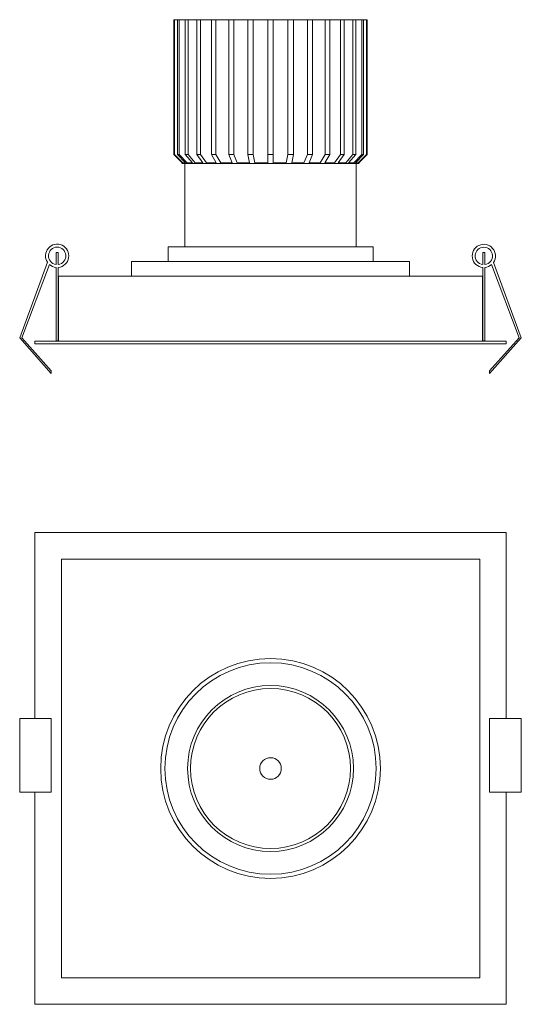
# Model space of a CAD drawing. Units: millimetres. Extents: x 56 to 226, y 50 to 384.
import ezdxf

# ---------------------------------------------------------------- set-up
doc = ezdxf.new("R2010")
doc.units = ezdxf.units.MM
doc.header["$LTSCALE"] = 2

msp = doc.modelspace()

# ---------------------------------------------------------------- linework, layer by layer
at = {"color": 7, "linetype": 'Continuous', "lineweight": 15}
for p, q in [((108.1, 338.51), (108.1, 384.29)), ((108.1, 384.29), (108.3, 384.29)), ((108.3, 384.29), (108.3, 338.51)), ((109.34, 384.29), (108.3, 384.29)), ((109.34, 338.51), (109.34, 384.29)), ((109.34, 384.29), (109.92, 384.29)), ((109.92, 384.29), (109.92, 338.51)), ((111.94, 384.29), (109.92, 384.29)), ((111.94, 338.51), (111.94, 384.29)), ((111.94, 384.29), (112.9, 384.29)), ((112.9, 384.29), (112.9, 338.51)), ((115.85, 384.29), (112.9, 384.29)), ((115.85, 338.51), (115.85, 384.29)), ((115.85, 384.29), (117.11, 384.29)), ((117.11, 384.29), (117.11, 338.51)), ((120.79, 384.29), (117.11, 384.29)), ((120.79, 338.51), (120.79, 384.29)), ((120.79, 384.29), (122.34, 384.29)), ((122.34, 384.29), (122.34, 338.51)), ((126.68, 384.29), (122.34, 384.29)), ((126.68, 338.51), (126.68, 384.29)), ((126.68, 384.29), (128.39, 384.29)), ((128.39, 384.29), (128.39, 338.51)), ((133.12, 384.29), (128.39, 384.29)), ((133.12, 338.51), (133.12, 384.29)), ((133.12, 384.29), (134.99, 384.29)), ((134.99, 384.29), (134.99, 338.51)), ((139.95, 384.29), (134.99, 384.29)), ((139.95, 338.51), (139.95, 384.29)), ((139.95, 384.29), (141.83, 384.29)), ((141.83, 384.29), (141.83, 338.51)), ((141.83, 384.29), (146.78, 384.29)), ((146.78, 338.51), (146.78, 384.29)), ((146.78, 384.29), (148.66, 384.29)), ((148.66, 384.29), (148.66, 338.51)), ((148.66, 384.29), (153.39, 384.29)), ((153.39, 338.51), (153.39, 384.29)), ((153.39, 384.29), (155.1, 384.29)), ((155.1, 384.29), (155.1, 338.51)), ((155.1, 384.29), (159.43, 384.29)), ((159.43, 338.51), (159.43, 384.29)), ((159.43, 384.29), (160.98, 384.29)), ((160.98, 384.29), (160.98, 338.51)), ((160.98, 384.29), (164.67, 384.29)), ((164.67, 338.51), (164.67, 384.29)), ((164.67, 384.29), (165.92, 384.29)), ((165.92, 384.29), (165.92, 338.51)), ((165.92, 384.29), (168.87, 384.29)), ((168.87, 338.51), (168.87, 384.29)), ((168.87, 384.29), (169.83, 384.29)), ((169.83, 384.29), (169.83, 338.51)), ((169.83, 384.29), (171.84, 384.29)), ((171.84, 338.51), (171.84, 384.29)), ((171.84, 384.29), (172.43, 384.29)), ((172.43, 384.29), (172.43, 338.51)), ((172.43, 384.29), (173.47, 384.29)), ((173.47, 338.51), (173.47, 384.29)), ((173.47, 384.29), (173.67, 384.29)), ((173.67, 384.29), (173.67, 338.51)), ((173.67, 338.51), (173.67, 384.29)), ((173.67, 384.29), (173.67, 384.29)), ((110.9, 335.69), (108.1, 338.51)), ((108.1, 338.51), (108.3, 338.51)), ((108.3, 338.51), (111.1, 335.69)), ((112.03, 335.69), (109.34, 338.51)), ((109.34, 338.51), (109.92, 338.51)), ((109.92, 338.51), (112.6, 335.69)), ((114.38, 335.69), (111.94, 338.51)), ((111.94, 338.51), (112.9, 338.51)), ((112.9, 338.51), (115.34, 335.69)), ((117.94, 335.69), (115.85, 338.51)), ((115.85, 338.51), (117.11, 338.51)), ((117.11, 338.51), (119.2, 335.69)), ((122.45, 335.69), (120.79, 338.51)), ((120.79, 338.51), (122.34, 338.51)), ((122.34, 338.51), (124, 335.69)), ((127.82, 335.69), (126.68, 338.51)), ((126.68, 338.51), (128.39, 338.51)), ((128.39, 338.51), (129.53, 335.69)), ((133.7, 335.69), (133.12, 338.51)), ((133.12, 338.51), (134.99, 338.51)), ((134.99, 338.51), (135.58, 335.69)), ((139.95, 335.69), (139.95, 338.51)), ((139.95, 338.51), (141.83, 338.51)), ((141.83, 338.51), (141.82, 335.69)), ((146.2, 335.69), (146.78, 338.51)), ((146.78, 338.51), (148.66, 338.51)), ((148.66, 338.51), (148.07, 335.69)), ((152.24, 335.69), (153.39, 338.51)), ((153.39, 338.51), (155.1, 338.51)), ((155.1, 338.51), (153.95, 335.69)), ((157.77, 335.69), (159.43, 338.51)), ((160.98, 338.51), (159.32, 335.69)), ((159.43, 338.51), (160.98, 338.51)), ((162.57, 335.69), (164.67, 338.51)), ((165.92, 338.51), (163.83, 335.69)), ((164.67, 338.51), (165.92, 338.51)), ((166.43, 335.69), (168.87, 338.51)), ((169.83, 338.51), (167.39, 335.69)), ((168.87, 338.51), (169.83, 338.51)), ((169.16, 335.69), (171.84, 338.51)), ((172.43, 338.51), (169.74, 335.69)), ((170.67, 335.69), (173.47, 338.51)), ((173.67, 338.51), (170.87, 335.69)), ((170.87, 335.69), (173.67, 338.51)), ((171.84, 338.51), (172.43, 338.51)), ((173.47, 338.51), (173.67, 338.51)), ((110.82, 335.69), (111, 335.51)), ((110.82, 335.69), (110.9, 335.69)), ((140.88, 335.51), (111, 335.51)), ((111.1, 335.69), (112.03, 335.69)), ((111.78, 335.51), (111.78, 307.29)), ((112.6, 335.69), (114.38, 335.69)), ((115.34, 335.69), (117.94, 335.69)), ((119.2, 335.69), (122.45, 335.69)), ((124, 335.69), (127.82, 335.69)), ((129.53, 335.69), (133.7, 335.69)), ((135.58, 335.69), (139.95, 335.69)), ((170.77, 335.51), (140.88, 335.51)), ((141.82, 335.69), (146.2, 335.69)), ((148.07, 335.69), (152.24, 335.69)), ((153.95, 335.69), (157.77, 335.69)), ((159.32, 335.69), (162.57, 335.69)), ((163.83, 335.69), (166.43, 335.69)), ((167.39, 335.69), (169.16, 335.69)), ((169.74, 335.69), (170.67, 335.69)), ((169.98, 307.29), (169.98, 335.51)), ((170.77, 335.51), (170.95, 335.69)), ((170.87, 335.69), (170.95, 335.69)), ((106.09, 307.29), (106.09, 302.29)), ((106.09, 307.29), (140.88, 307.29)), ((140.88, 307.29), (175.68, 307.29)), ((175.68, 302.29), (175.68, 307.29)), ((68.85, 305.33), (68.07, 305.33)), ((68.07, 301.29), (68.07, 305.33)), ((68.85, 301.29), (68.85, 305.33)), ((212.89, 301.26), (212.89, 305.3)), ((212.89, 305.3), (213.67, 305.3)), ((213.67, 301.26), (213.67, 305.3)), ((65.2, 301.99), (55.73, 276.36)), ((65.82, 301.28), (56.44, 276.36)), ((93.71, 302.29), (93.71, 297.29)), ((93.71, 302.29), (140.88, 302.29)), ((140.88, 302.29), (188.06, 302.29)), ((188.06, 297.29), (188.06, 302.29)), ((215.92, 301.25), (225.3, 276.33)), ((216.54, 301.96), (226.01, 276.33)), ((68.07, 275.32), (68.07, 300.28)), ((68.85, 275.32), (68.85, 300.28)), ((68.88, 297.29), (68.88, 275.29)), ((68.88, 297.29), (212.88, 297.29)), ((212.88, 297.29), (212.88, 275.29)), ((212.89, 275.3), (212.89, 300.26)), ((213.67, 275.3), (213.67, 300.26)), ((55.73, 276.36), (66.47, 264.32)), ((56.44, 276.36), (66.47, 265.17)), ((60.88, 275.29), (60.88, 274.29)), ((220.88, 275.29), (60.88, 275.29)), ((220.88, 274.29), (60.88, 274.29)), ((68.85, 275.32), (68.07, 275.32)), ((212.89, 275.3), (213.67, 275.3)), ((226.01, 276.33), (215.26, 264.3)), ((225.3, 276.33), (215.26, 265.15)), ((220.88, 275.29), (220.88, 274.29)), ((66.47, 264.32), (66.47, 265.17)), ((215.26, 264.3), (215.26, 265.15)), ((60.88, 210.29), (60.88, 147.29)), ((220.88, 210.29), (60.88, 210.29)), ((220.88, 147.29), (220.88, 210.29)), ((69.88, 201.29), (211.88, 201.29)), ((69.88, 59.29), (69.88, 201.29)), ((211.88, 201.29), (211.88, 59.29)), ((55.73, 122.29), (55.73, 147.29)), ((55.73, 147.29), (66.47, 147.29)), ((66.47, 122.29), (66.47, 147.29)), ((226.01, 147.29), (215.26, 147.29)), ((215.26, 122.29), (215.26, 147.29)), ((226.01, 122.29), (226.01, 147.29)), ((55.73, 122.29), (66.47, 122.29)), ((60.88, 122.29), (60.88, 50.29)), ((226.01, 122.29), (215.26, 122.29)), ((220.88, 50.29), (220.88, 122.29)), ((211.88, 59.29), (69.88, 59.29)), ((60.88, 50.29), (220.88, 50.29))]:
    msp.add_line(p, q, dxfattribs=at)
for radius in [37.29, 35.87, 28.15, 27.15, 3.65]:
    msp.add_circle((140.88, 130.29), radius, dxfattribs=at)
for centre, radius, start, end in [((68.46, 304.2), 3.94, 275.6589, 214.1421), ((213.28, 304.17), 3.94, 325.8579, 264.3411), ((68.46, 304.2), 2.94, 277.5965, 262.4035), ((213.28, 304.17), 2.94, 277.5965, 262.4035), ((68.46, 304.2), 3.94, 227.8482, 264.3411), ((213.28, 304.17), 3.94, 275.6589, 312.1518)]:
    msp.add_arc(centre, radius, start, end, dxfattribs=at)

doc.saveas('drawing.dxf')
